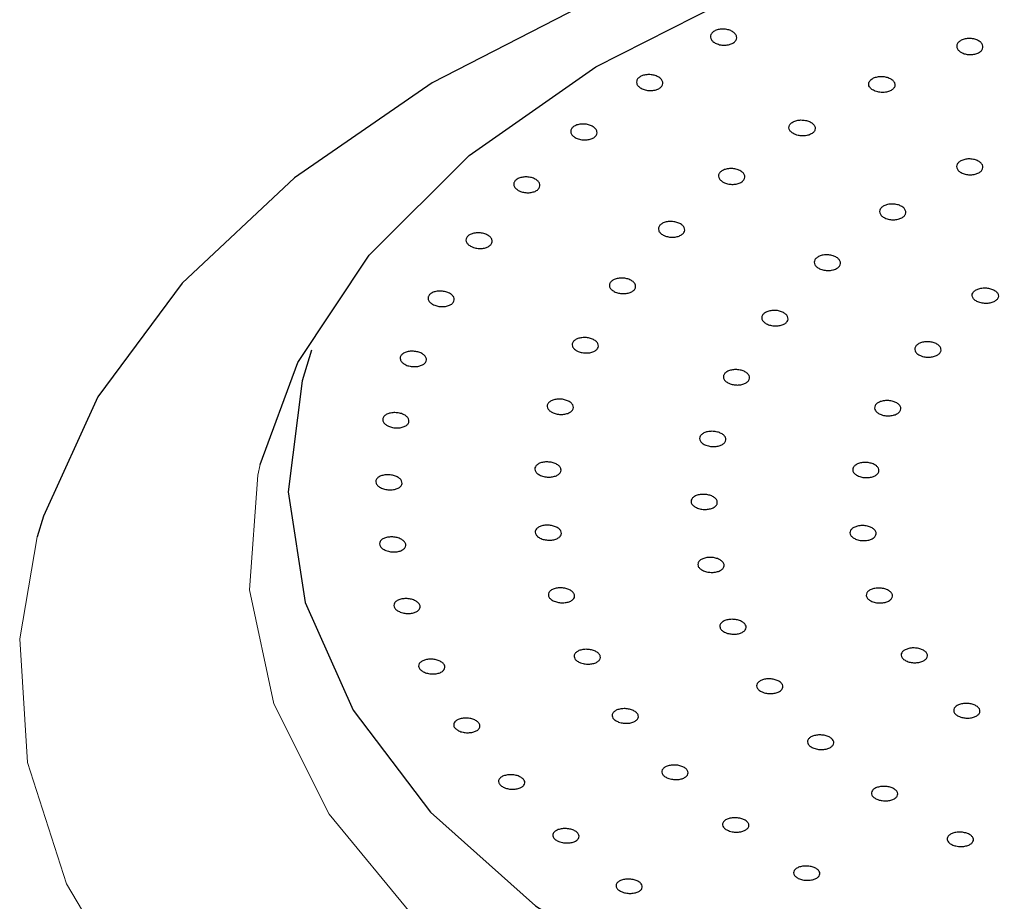
# Model space of a CAD drawing. Extents: x -1050 to 1050, y -742 to 742.
# Drawn here: x -426 to -415, y 323 to 333 of the extents above; entities that cross this region are included whole.
import ezdxf

# ---------------------------------------------------------------- set-up
doc = ezdxf.new("R2010")
doc.units = 0
doc.header["$LTSCALE"] = 25
doc.layers.add('シャワー', color=7, linetype='CONTINUOUS')

msp = doc.modelspace()

# ---------------------------------------------------------------- linework, layer by layer
at = {"layer": 'シャワー', "color": 3, "lineweight": 25, "flags": 128}
msp.add_lwpolyline([(-392.61550072, 327.33477784), (-393.16963206, 328.50424772), (-394.12904519, 329.80126576), (-395.407481, 331.00435518), (-396.97769272, 332.08784684), (-398.80621421, 333.02866178), (-400.85407241, 333.80673269), (-403.07762276, 334.40549853), (-405.42947233, 334.81219179), (-407.85949654, 335.01813091), (-410.31590325, 335.0189483), (-412.74633852, 334.81460078), (-415.09900184, 334.40947136), (-417.32375032, 333.81216682), (-419.37316756, 333.03543166), (-421.20357312, 332.09583657), (-422.77595482, 331.01336829), (-424.05680183, 329.81114226), (-425.01881334, 328.51474705), (-425.6414863, 327.151819), (-425.71187194, 326.9179417)], dxfattribs=at)
at = {"layer": 'シャワー', "color": 2, "linetype": 'Continuous', "lineweight": 25, "flags": 128}
for points in [[(-423.1652281, 327.74370859), (-422.73442994, 328.90576942), (-421.92284006, 330.13108018), (-420.77907815, 331.26586307), (-419.33276399, 332.28071666), (-417.62135911, 333.14935478), (-415.68918607, 333.84926952), (-413.58628811, 334.36236092), (-411.36712895, 334.67530853), (-409.08918339, 334.78003166)], [(-422.57911886, 329.04558103), (-422.68662608, 328.69773466), (-422.84689832, 327.43184377), (-422.65106446, 326.16759145), (-422.1041965, 324.93773866), (-421.22045799, 323.77411303), (-420.02273712, 322.70687583), (-418.54205436, 321.76366437), (-416.81675834, 320.9689001), (-414.8915339, 320.34316677), (-412.81624289, 319.90267959), (-410.64463427, 319.65883861)]]:
    msp.add_lwpolyline(points, dxfattribs=at)
at = {"layer": 'シャワー', "color": 3, "lineweight": 18, "flags": 128}
for points in [[(-395.02705342, 327.73359925), (-394.99989792, 327.61234089), (-394.90919269, 326.30261382), (-395.18595289, 325.00149933), (-395.82301106, 323.74269264), (-396.80386788, 322.5588081), (-398.10311876, 321.48049184), (-399.68711498, 320.535683), (-401.51483041, 319.74885096), (-403.53892918, 319.14037921), (-405.70698853, 318.72602299), (-407.96285588, 318.51649911), (-410.24810611, 318.51724556), (-412.50355227, 318.72825182), (-414.67077925, 319.14405019), (-416.69365752, 319.75386155), (-418.51979482, 320.54190001), (-420.10189581, 321.48774373), (-421.39898508, 322.5669061), (-422.37746797, 323.75145279), (-423.01200318, 325.01066959), (-423.28615568, 326.31196231), (-423.19282505, 327.62163477), (-423.1652281, 327.74370859)], [(-425.71187194, 326.9179417), (-425.91155122, 325.75142797), (-425.8232488, 324.34340559), (-425.37846218, 322.95775118), (-424.58667315, 321.62401179), (-423.46475634, 320.3706172), (-422.03662253, 319.2242771), (-420.33271014, 318.20941201), (-418.38933609, 317.34767124), (-416.24791862, 316.65740491), (-413.95409952, 316.15333048), (-411.55676741, 315.84619356), (-409.10701674, 315.7425427)]]:
    msp.add_lwpolyline(points, dxfattribs=at)
at = {"layer": 'シャワー', "color": 2, "linetype": 'Continuous', "lineweight": 25}
for points, knots in [([(-417.94935509, 332.54038399), (-417.96327533, 332.54682478), (-417.99111537, 332.55970614), (-418.01761073, 332.58792031), (-418.02867515, 332.61886455), (-418.02228828, 332.64981213), (-417.99943532, 332.67707331), (-417.96268452, 332.69759421), (-417.91622042, 332.70910582), (-417.86523346, 332.71034173), (-417.81540536, 332.70116427), (-417.77234806, 332.68253647), (-417.74092731, 332.65656709), (-417.72476553, 332.62617893), (-417.72571086, 332.59481021), (-417.7436222, 332.56605864), (-417.77642331, 332.54316589), (-417.82039639, 332.52862688), (-417.87046107, 332.52420841), (-417.91526588, 332.52910963), (-417.93988064, 332.5372505), (-417.94935509, 332.54038399)], [0, 0, 0, 0, 0.0538453458, 0.1076889264, 0.1615142107, 0.215272544, 0.2689360067, 0.3225037736, 0.3760348693, 0.4295989423, 0.4832484942, 0.5370081115, 0.5908358671, 0.6446762457, 0.6984730961, 0.7521643178, 0.805745791, 0.8592832934, 0.9128286304, 0.9664469434, 1, 1, 1, 1]), ([(-415.16560584, 332.44506615), (-415.17694603, 332.45305208), (-415.19962419, 332.4690224), (-415.21529242, 332.49959835), (-415.21471396, 332.53085783), (-415.19692796, 332.55988436), (-415.164261, 332.58325609), (-415.12035071, 332.59836137), (-415.07018271, 332.60355557), (-415.01935709, 332.59823929), (-414.97355774, 332.58301746), (-414.93796213, 332.55956501), (-414.91661, 332.53049531), (-414.91195076, 332.49914136), (-414.92451773, 332.46902406), (-414.95287337, 332.44358762), (-414.99374109, 332.42565579), (-415.04258171, 332.41723979), (-415.09367874, 332.41935528), (-415.13611107, 332.42983503), (-415.15740762, 332.44083258), (-415.16560584, 332.44506615)], [0, 0, 0, 0, 0.05380423266, 0.10759795595, 0.16139584327, 0.21513123214, 0.26878673585, 0.32237570698, 0.37595060642, 0.42955400705, 0.48322032223, 0.53696779853, 0.59076970543, 0.64456515037, 0.69832096316, 0.75199588387, 0.80560841299, 0.8591822281, 0.9127708796, 0.96642068166, 1, 1, 1, 1]), ([(-418.81828929, 332.0344479), (-418.82991405, 332.04241745), (-418.85315978, 332.05835397), (-418.86995264, 332.08881341), (-418.8705234, 332.11991674), (-418.8538484, 332.14878717), (-418.82211699, 332.17197744), (-418.77887941, 332.18695878), (-418.7289978, 332.19208787), (-418.67802443, 332.18674707), (-418.63166339, 332.17155555), (-418.5951884, 332.14813159), (-418.57275936, 332.11916299), (-418.56694149, 332.08792892), (-418.5783845, 332.05798542), (-418.60572472, 332.03270588), (-418.64583341, 332.01492662), (-418.69425642, 332.00659359), (-418.74536476, 332.00875345), (-418.78819265, 332.01922593), (-418.80991483, 332.03021235), (-418.81828929, 332.0344479)], [0, 0, 0, 0, 0.0538266778, 0.1076358618, 0.1614067634, 0.2150868826, 0.2686574359, 0.3221851626, 0.3757447886, 0.4293858695, 0.4831262405, 0.5369568896, 0.5908051657, 0.6445914496, 0.6982891348, 0.7518960813, 0.8054350728, 0.8589775261, 0.9125877148, 0.9663002736, 1, 1, 1, 1]), ([(-416.14434204, 332.00124942), (-416.15811747, 332.00766865), (-416.18566702, 332.02050651), (-416.21153299, 332.04856081), (-416.22191079, 332.07930878), (-416.21484182, 332.11006396), (-416.19137584, 332.13713056), (-416.15412797, 332.15750261), (-416.10734994, 332.16889375), (-416.05627487, 332.17007031), (-416.00661594, 332.16087563), (-415.96395024, 332.14233456), (-415.93311666, 332.11648576), (-415.91763126, 332.0862676), (-415.91926688, 332.05511026), (-415.93782491, 332.02655625), (-415.97114671, 332.00380746), (-416.01551333, 331.98939751), (-416.06573365, 331.98506756), (-416.11047506, 331.99001634), (-416.13493025, 331.99812653), (-416.14434111, 332.00124749)], [0, 0, 0, 0, 0.0538042163, 0.1076033261, 0.1613917741, 0.2151507725, 0.2688351003, 0.3224387389, 0.3760115758, 0.4296008161, 0.4832482363, 0.5369722477, 0.5907611459, 0.6445683217, 0.6983381215, 0.7520419626, 0.8056737031, 0.8592490972, 0.9128284238, 0.9664546009, 1, 1, 1, 1]), ([(-419.54874701, 331.46182025), (-419.56230045, 331.46855552), (-419.58941035, 331.48202758), (-419.61425976, 331.51056935), (-419.6234911, 331.54132922), (-419.61527301, 331.57159708), (-419.5908002, 331.59773447), (-419.55282755, 331.61686378), (-419.50563505, 331.62687003), (-419.4544764, 331.6266592), (-419.40508455, 331.61615397), (-419.36300656, 331.59660486), (-419.33308506, 331.57010407), (-419.31870359, 331.53973726), (-419.32151143, 331.50892014), (-419.34112451, 331.48114777), (-419.37528392, 331.45956895), (-419.42015185, 331.44650113), (-419.47056045, 331.44359229), (-419.5151981, 331.44971591), (-419.53941399, 331.45845292), (-419.54874701, 331.46182025)], [0, 0, 0, 0, 0.0538224531, 0.10765693989, 0.16144987734, 0.21514327966, 0.2687307194, 0.32226480234, 0.37581062542, 0.42943012813, 0.4831558443, 0.53696147, 0.59081666631, 0.6446184005, 0.69834511219, 0.75197011502, 0.80551157656, 0.85905105819, 0.91264202921, 0.9663314451, 1, 1, 1, 1]), ([(-417.05470893, 331.50575018), (-417.06848884, 331.51217808), (-417.09604604, 331.52503267), (-417.12194236, 331.55301335), (-417.13233753, 331.58362123), (-417.12530308, 331.61417724), (-417.10186296, 331.64097124), (-417.06466084, 331.66110241), (-417.0179054, 331.67228926), (-416.96682611, 331.67326862), (-416.91714841, 331.66394791), (-416.8744479, 331.64536438), (-416.84358464, 331.61954605), (-416.828074, 331.58946654), (-416.82968403, 331.55849416), (-416.84820675, 331.53016801), (-416.88149198, 331.50767294), (-416.92582899, 331.49351423), (-416.97604142, 331.48937354), (-417.02080825, 331.4944323), (-417.04528404, 331.50260247), (-417.054708, 331.50574825)], [0, 0, 0, 0, 0.0538029588, 0.1075956055, 0.1613825871, 0.2151175051, 0.2687673847, 0.3223598234, 0.3759360515, 0.4295416596, 0.483216207, 0.5369619249, 0.5907603799, 0.6445590529, 0.6983097703, 0.7519906725, 0.8056010503, 0.8591705593, 0.9127598837, 0.9664097749, 1, 1, 1, 1]), ([(-415.16452364, 331.07241828), (-415.17610671, 331.08014959), (-415.1992756, 331.09561404), (-415.21591356, 331.12555194), (-415.21637035, 331.15632438), (-415.19957695, 331.18513171), (-415.16773793, 331.20854515), (-415.12438104, 331.22396061), (-415.07441841, 331.229696), (-415.02344343, 331.22504128), (-414.97716401, 331.21058629), (-414.94084086, 331.18786252), (-414.91855092, 331.15950879), (-414.9128704, 331.12864948), (-414.92441915, 331.09885923), (-414.95188062, 331.0734463), (-414.99210068, 331.0552916), (-415.04062532, 331.04643485), (-415.09176263, 331.04789259), (-415.13453532, 331.05773402), (-415.15618571, 331.06833548), (-415.16452364, 331.07241828)], [0, 0, 0, 0, 0.0537574081, 0.1075275652, 0.1612685076, 0.2149699156, 0.2686207384, 0.322232598, 0.3758460619, 0.429490612, 0.4831812972, 0.5369341664, 0.5906940536, 0.6444581831, 0.6981728973, 0.7518366031, 0.8054621976, 0.8590684086, 0.9126991087, 0.9663789425, 1, 1, 1, 1]), ([(-417.87931125, 330.96245151), (-417.89122518, 330.97012145), (-417.91505359, 330.98546166), (-417.9330119, 331.01529878), (-417.93483932, 331.04603734), (-417.91935991, 331.07490136), (-417.88862766, 331.09842752), (-417.84606773, 331.11405986), (-417.79645022, 331.12003856), (-417.74534048, 331.11565443), (-417.69846007, 331.10144653), (-417.66113273, 331.07893529), (-417.63759673, 331.05068938), (-417.63054556, 331.01988943), (-417.64075355, 330.99006712), (-417.66701274, 330.96454629), (-417.70634827, 330.94624367), (-417.75436421, 330.93710576), (-417.80548972, 330.93831061), (-417.84866732, 330.94792203), (-417.87078591, 330.95840932), (-417.87931125, 330.96245151)], [0, 0, 0, 0, 0.05378070761, 0.10756386746, 0.16129487923, 0.214957339, 0.26855593023, 0.32213561291, 0.37573239538, 0.42939646238, 0.48313218211, 0.53692609517, 0.59072299749, 0.64449037089, 0.69817337337, 0.75179727893, 0.80536776784, 0.85895400743, 0.91259291266, 0.96631003654, 1, 1, 1, 1]), ([(-420.2202697, 330.86951332), (-420.23190245, 330.87743179), (-420.25516716, 330.89326819), (-420.27201199, 330.92339637), (-420.27266397, 330.95407564), (-420.25607507, 330.98241578), (-420.22444888, 331.00512665), (-420.18128388, 331.01970702), (-420.13140877, 331.02448477), (-420.0803847, 331.01899153), (-420.03396848, 331.00370783), (-419.99741431, 330.9804174), (-419.97491959, 330.95170993), (-419.96903671, 330.92089655), (-419.98037966, 330.89141743), (-420.00763373, 330.86667061), (-420.04764918, 330.84932357), (-420.09604752, 330.84134745), (-420.14718155, 330.84374547), (-420.19009175, 330.85429063), (-420.21186751, 330.86527499), (-420.2202697, 330.86951332)], [0, 0, 0, 0, 0.0537821465, 0.1075606435, 0.1612830522, 0.2148854044, 0.2684266764, 0.3219678001, 0.3755668129, 0.4292658171, 0.483067889, 0.5369103815, 0.5907333577, 0.6444742789, 0.6981230048, 0.7516716328, 0.8052087818, 0.8587829728, 0.9124509097, 0.9662190949, 1, 1, 1, 1]), ([(-416.023597, 330.54958798), (-416.03710236, 330.55609997), (-416.06411327, 330.56912404), (-416.08879149, 330.59707069), (-416.09786035, 330.62742404), (-416.08949512, 330.65750915), (-416.0648753, 330.68371142), (-416.0267658, 330.70316134), (-415.97945312, 330.71366015), (-415.92825682, 330.7140232), (-415.87891019, 330.70422861), (-415.83698847, 330.6853418), (-415.80722887, 330.65947864), (-415.79302605, 330.62957717), (-415.79597774, 330.59901511), (-415.81574734, 330.57127135), (-415.85003474, 330.54943209), (-415.89504438, 330.53595247), (-415.94551691, 330.53245594), (-415.99013361, 330.53800142), (-416.01429372, 330.54636676), (-416.023597, 330.54958798)], [0, 0, 0, 0, 0.05376526872, 0.10753129883, 0.16127862195, 0.21498340925, 0.26863328399, 0.32225583827, 0.37586683629, 0.42950644075, 0.48319477424, 0.53693862392, 0.59070772391, 0.64447006882, 0.6981903906, 0.75185003268, 0.80548066986, 0.85908824547, 0.91271552985, 0.966389545, 1, 1, 1, 1]), ([(-418.56566153, 330.35993041), (-418.57757544, 330.36757655), (-418.60140242, 330.38286828), (-418.61937917, 330.41253822), (-418.621224, 330.44306491), (-418.60577192, 330.47165988), (-418.57508026, 330.49493632), (-418.53253189, 330.51032765), (-418.48292751, 330.51612898), (-418.43179492, 330.51166788), (-418.3848958, 330.49740357), (-418.34753527, 330.47495507), (-418.32399613, 330.44682474), (-418.31692042, 330.41624589), (-418.32709869, 330.38666577), (-418.353334, 330.36141884), (-418.39262873, 330.34333239), (-418.44064429, 330.33440886), (-418.49177656, 330.33574464), (-418.53498773, 330.34538987), (-418.5571254, 330.35588396), (-418.56566153, 330.35993041)], [0, 0, 0, 0, 0.0537621131, 0.1075203665, 0.1612423811, 0.2148784365, 0.2684642103, 0.3220364726, 0.3756536416, 0.4293419431, 0.4831024051, 0.5369019027, 0.5907061134, 0.6444382758, 0.698099081, 0.7516972273, 0.8052718192, 0.8588685712, 0.9125326818, 0.9662732184, 1, 1, 1, 1]), ([(-420.74471141, 330.22371901), (-420.75826339, 330.23042682), (-420.78536829, 330.24384291), (-420.81024561, 330.27206859), (-420.81951856, 330.3024169), (-420.81135712, 330.33217716), (-420.7869722, 330.35780676), (-420.74905557, 330.37646246), (-420.70189029, 330.38614417), (-420.65070766, 330.38564953), (-420.6012539, 330.37508965), (-420.55913664, 330.35558023), (-420.52916758, 330.32932923), (-420.51475554, 330.29933059), (-420.51750697, 330.26899632), (-420.53705038, 330.24175619), (-420.57113078, 330.22065364), (-420.61596405, 330.20799213), (-420.6663819, 330.20534056), (-420.71108481, 330.21159462), (-420.73535037, 330.2203438), (-420.74471141, 330.22371901)], [0, 0, 0, 0, 0.053793509, 0.1075907714, 0.1613217088, 0.2149540953, 0.268514073, 0.3220409585, 0.3756253174, 0.4293040769, 0.4830815363, 0.536920873, 0.5907602972, 0.6445238614, 0.6981906197, 0.7517567384, 0.8052845949, 0.8588478103, 0.9124929232, 0.9662419682, 1, 1, 1, 1]), ([(-416.76978569, 329.97113285), (-416.78328889, 329.97764545), (-416.81029411, 329.99067007), (-416.83497504, 330.01849485), (-416.8440448, 330.04866499), (-416.83568562, 330.07849336), (-416.81109023, 330.10445648), (-416.77298688, 330.12363021), (-416.72568472, 330.13390845), (-416.67447918, 330.13413386), (-416.62512286, 330.12423519), (-416.58318025, 330.10535417), (-416.55341883, 330.07956286), (-416.5392118, 330.04983678), (-416.54216313, 330.01949774), (-416.56190894, 329.99200377), (-416.59619084, 329.9704374), (-416.64118067, 329.95717454), (-416.69166096, 329.95386088), (-416.7362953, 329.95951555), (-416.76047247, 329.96790223), (-416.76978569, 329.97113285)], [0, 0, 0, 0, 0.0537590182, 0.10751328814, 0.16124373412, 0.21493043943, 0.26856912116, 0.32217618601, 0.3757940287, 0.42945346982, 0.48316687908, 0.536919964, 0.5906892893, 0.64443696502, 0.69813657827, 0.75178613325, 0.80539949824, 0.85901511105, 0.91265862082, 0.96635548645, 1, 1, 1, 1]), ([(-419.12528022, 329.7157751), (-419.1371921, 329.72339129), (-419.16101542, 329.73862338), (-419.17899968, 329.76809667), (-419.18086045, 329.7983838), (-419.16543822, 329.82671353), (-419.13476936, 329.84973491), (-419.09224703, 329.86492315), (-419.04263406, 329.8705526), (-418.99148642, 329.86600764), (-418.94455861, 329.85174719), (-418.90720095, 329.82935091), (-418.8836356, 329.80140628), (-418.87655326, 329.77105122), (-418.88670719, 329.74173714), (-418.91290934, 329.7167356), (-418.95218557, 329.69889934), (-419.00019389, 329.69013839), (-419.05134247, 329.69157618), (-419.09457882, 329.70127397), (-419.11673507, 329.71173899), (-419.12528022, 329.7157751)], [0, 0, 0, 0, 0.0537405813, 0.1074792363, 0.1611740966, 0.2147867859, 0.2683616216, 0.3219473949, 0.3755870572, 0.4293026735, 0.48308063, 0.5368924468, 0.5906652895, 0.6443778659, 0.6980121388, 0.7515994576, 0.805173978, 0.85879031, 0.9124823761, 0.9662464892, 1, 1, 1, 1]), ([(-421.19854118, 329.57001999), (-421.21018518, 329.57785151), (-421.23347677, 329.59351697), (-421.25039568, 329.62322863), (-421.25115149, 329.65339528), (-421.23469759, 329.68125434), (-421.20317762, 329.70348551), (-421.16008298, 329.71771111), (-421.11021135, 329.72226416), (-421.05914144, 329.71666657), (-421.01264551, 329.70145639), (-420.9760246, 329.67836892), (-420.95344499, 329.6500457), (-420.94746657, 329.61968865), (-420.95869361, 329.59074467), (-420.98581218, 329.56645436), (-421.02575663, 329.54952343), (-421.07412109, 329.54181579), (-421.12529425, 329.54433352), (-421.1682855, 329.55488241), (-421.19011375, 329.56580356), (-421.19854118, 329.57001999)], [0, 0, 0, 0, 0.05371951554, 0.10745564063, 0.16109846906, 0.21467069429, 0.26819643011, 0.32176527467, 0.37542011289, 0.42917910794, 0.4830127892, 0.53685791078, 0.5906344112, 0.64432585533, 0.69790946028, 0.75144299255, 0.80498865534, 0.85861519815, 0.91234336559, 0.96615761376, 1, 1, 1, 1]), ([(-414.96323084, 329.59330944), (-414.9769987, 329.59949189), (-415.00453135, 329.6118554), (-415.03042236, 329.63901156), (-415.04083392, 329.66886678), (-415.03384556, 329.69882426), (-415.01045263, 329.72524131), (-414.97327602, 329.74527127), (-414.92649852, 329.75660834), (-414.87538341, 329.7579892), (-414.82567602, 329.74926946), (-414.78296919, 329.73141332), (-414.75212014, 329.70639713), (-414.73659513, 329.67709657), (-414.73816618, 329.64678673), (-414.75663789, 329.61892547), (-414.78989643, 329.59661986), (-414.8342321, 329.58237583), (-414.88448442, 329.5778915), (-414.92929068, 329.58251236), (-414.95379492, 329.5903065), (-414.96322991, 329.59330751)], [0, 0, 0, 0, 0.0537421402, 0.1074722083, 0.1612057037, 0.2149008483, 0.2685563598, 0.3222007304, 0.3758409147, 0.4295011123, 0.4831941225, 0.536914832, 0.5906628537, 0.64439095, 0.6981014614, 0.7517699418, 0.8054123109, 0.8590502735, 0.9127029491, 0.9663876021, 1, 1, 1, 1]), ([(-417.38853685, 329.34830534), (-417.40011575, 329.35598877), (-417.4232718, 329.37135449), (-417.43993323, 329.40079856), (-417.44041736, 329.43095725), (-417.42367487, 329.45898103), (-417.39190328, 329.4816227), (-417.34859624, 329.49633845), (-417.29863295, 329.50149822), (-417.24761631, 329.496482), (-417.20129146, 329.48188501), (-417.16490861, 329.4593012), (-417.14261387, 329.43128879), (-417.1369001, 329.40105503), (-417.14840233, 329.37197486), (-417.17579606, 329.34735259), (-417.21596948, 329.32995533), (-417.26446829, 329.32167226), (-417.31563622, 329.32359525), (-417.3584764, 329.33361616), (-417.38017387, 329.34421873), (-417.38853685, 329.34830534)], [0, 0, 0, 0, 0.0537259595, 0.1074438043, 0.1611404763, 0.2147721618, 0.2683849184, 0.3220027728, 0.3756589927, 0.4293675868, 0.4831181272, 0.5368844346, 0.5906455301, 0.6443410195, 0.6980005539, 0.7516144218, 0.8052214747, 0.858862423, 0.9125532429, 0.9662949024, 1, 1, 1, 1]), ([(-419.55059941, 329.03869491), (-419.56250749, 329.04626755), (-419.58632473, 329.06141352), (-419.60430933, 329.0906767), (-419.60617987, 329.12070686), (-419.59078518, 329.14878347), (-419.56013572, 329.17154963), (-419.5176225, 329.18653089), (-419.46800364, 329.19204561), (-419.41683846, 329.18741051), (-419.369901, 329.1731709), (-419.33251934, 329.15090825), (-419.30896594, 329.12313634), (-419.30187147, 329.09301829), (-419.31200482, 329.06396602), (-419.33818656, 329.0392466), (-419.3774435, 329.02160006), (-419.42545556, 329.01301543), (-419.47661975, 329.01453394), (-419.51987967, 329.0242285), (-419.54204795, 329.03466789), (-419.55059941, 329.03869491)], [0, 0, 0, 0, 0.0537100076, 0.1074248541, 0.1610862374, 0.2146956976, 0.2682641097, 0.3218635698, 0.3755289684, 0.4292701198, 0.4830629795, 0.5368584926, 0.5906250867, 0.6443059848, 0.697921189, 0.7514964167, 0.8050845129, 0.858723408, 0.9124414307, 0.966224096, 1, 1, 1, 1]), ([(-415.61823745, 328.98003315), (-415.63200651, 328.98620315), (-415.65954367, 328.99854271), (-415.68543682, 329.02557981), (-415.6958651, 329.05523771), (-415.68889334, 329.08493734), (-415.66552952, 329.11110833), (-415.62836554, 329.13088125), (-415.58160111, 329.14201083), (-415.53047892, 329.14327034), (-415.48075489, 329.13446689), (-415.43803921, 329.11661012), (-415.40717184, 329.0917123), (-415.3916341, 329.06259122), (-415.39319036, 329.03251264), (-415.41163917, 329.00489633), (-415.44486998, 328.98285727), (-415.48920029, 328.96882378), (-415.53944857, 328.96451478), (-415.58427739, 328.96920147), (-415.60879423, 328.97702121), (-415.61823745, 328.98003315)], [0, 0, 0, 0, 0.0537325112, 0.1074612609, 0.1611696871, 0.2148520735, 0.2684991412, 0.32213348, 0.3757819862, 0.4294596354, 0.483172388, 0.5369101115, 0.5906515694, 0.6443579765, 0.698054216, 0.7517111524, 0.8053506044, 0.8589886295, 0.9126571844, 0.9663579296, 1, 1, 1, 1]), ([(-421.5163606, 328.8852537), (-421.52801116, 328.89303227), (-421.55131515, 328.90859132), (-421.56828247, 328.93806182), (-421.56910186, 328.96798353), (-421.5527038, 328.99557518), (-421.52125908, 329.01761522), (-421.47818785, 329.03167185), (-421.42831658, 329.03614759), (-421.37722495, 329.0305222), (-421.33069289, 329.0153953), (-421.29403061, 328.99246542), (-421.27141634, 328.96434376), (-421.2653773, 328.93423415), (-421.27653631, 328.90556534), (-421.30359746, 328.88149534), (-421.34348583, 328.86472706), (-421.39185231, 328.8571523), (-421.44304449, 328.85967483), (-421.48605898, 328.87023009), (-421.50792116, 328.88106941), (-421.5163606, 328.8852537)], [0, 0, 0, 0, 0.0536911558, 0.107395475, 0.1610236822, 0.2145623373, 0.2681039148, 0.3216905427, 0.3753763465, 0.4291624637, 0.4830029531, 0.5368338881, 0.5905957379, 0.6442498139, 0.6978099629, 0.7513384949, 0.8049105098, 0.8585601938, 0.9123165118, 0.9661516327, 1, 1, 1, 1]), ([(-417.82732482, 328.67418604), (-417.83891592, 328.68182266), (-417.86209516, 328.69709396), (-417.87882427, 328.72632084), (-417.8793808, 328.75621334), (-417.86272327, 328.78400414), (-417.83101492, 328.80640793), (-417.78775396, 328.82096054), (-417.7377989, 328.82602581), (-417.68675589, 328.82100949), (-417.64039505, 328.80643526), (-417.60396454, 328.78399904), (-417.58159844, 328.75619079), (-417.57582012, 328.72618765), (-417.58723999, 328.69737137), (-417.61456698, 328.6730014), (-417.65467284, 328.65576206), (-417.70316319, 328.64762146), (-417.75434099, 328.64956223), (-417.7972242, 328.65956753), (-417.81894918, 328.67011837), (-417.82732482, 328.67418604)], [0, 0, 0, 0, 0.0537096889, 0.1074056822, 0.1610748673, 0.2146994632, 0.2683064394, 0.3219360219, 0.3756119927, 0.4293408597, 0.4831064293, 0.5368709577, 0.5906024094, 0.6442917151, 0.6979227828, 0.7515244486, 0.8051503869, 0.8588075201, 0.9125197125, 0.9662737007, 1, 1, 1, 1]), ([(-419.8358691, 328.33784572), (-419.84777215, 328.34537474), (-419.8715801, 328.36043397), (-419.88955579, 328.38945239), (-419.89143639, 328.41923155), (-419.87604922, 328.44702621), (-419.84542127, 328.4695521), (-419.80290872, 328.48435595), (-419.75327826, 328.48974274), (-419.70209352, 328.48509055), (-419.65514829, 328.47089649), (-419.61777709, 328.44874716), (-419.59421571, 328.42119478), (-419.58712544, 328.39132848), (-419.59724449, 328.36255707), (-419.62341501, 328.33808077), (-419.66265989, 328.32064733), (-419.71068068, 328.31217409), (-419.76186075, 328.31378028), (-419.8051392, 328.3234609), (-419.82731466, 328.33384134), (-419.8358691, 328.33784572)], [0, 0, 0, 0, 0.0536881458, 0.1073847366, 0.1610198354, 0.2146027139, 0.2681790229, 0.3217977947, 0.3754885186, 0.4292506575, 0.4830558557, 0.5368472888, 0.5905764071, 0.6442468476, 0.6978350368, 0.7514027236, 0.8050089713, 0.8586765452, 0.9124195383, 0.9662147795, 1, 1, 1, 1]), ([(-416.07740789, 328.31084698), (-416.09117567, 328.31699283), (-416.11871052, 328.32928421), (-416.14460941, 328.3561484), (-416.15504595, 328.38557334), (-416.14809165, 328.41501568), (-416.1247438, 328.44091466), (-416.08760522, 328.46046988), (-416.04083869, 328.4714119), (-415.98971061, 328.47256944), (-415.93997114, 328.46374416), (-415.89724766, 328.44593931), (-415.86636358, 328.421192), (-415.85082669, 328.3922645), (-415.8523656, 328.36245294), (-415.87079123, 328.33509941), (-415.90401278, 328.3133159), (-415.94832332, 328.29946918), (-415.99858261, 328.29527764), (-416.0434274, 328.30002758), (-416.06795751, 328.30783797), (-416.07740789, 328.31084698)], [0, 0, 0, 0, 0.05371783087, 0.1074328384, 0.16113009507, 0.21479059278, 0.26842215488, 0.32206634446, 0.37572694764, 0.42942236288, 0.48314944349, 0.53689179324, 0.59061920812, 0.64432844072, 0.69800339595, 0.75164585587, 0.80527662018, 0.85893166625, 0.91261662447, 0.96633502389, 1, 1, 1, 1]), ([(-421.71551648, 328.18588006), (-421.72717476, 328.19359913), (-421.75049221, 328.20903784), (-421.76751217, 328.23825262), (-421.76839186, 328.26791769), (-421.75207317, 328.29526279), (-421.72067678, 328.31710034), (-421.67763934, 328.33100293), (-421.62776718, 328.33543952), (-421.57665172, 328.32982736), (-421.53008802, 328.31479956), (-421.4933903, 328.29204613), (-421.47073068, 328.26415322), (-421.46463259, 328.23430416), (-421.47572587, 328.20588548), (-421.50270866, 328.18202464), (-421.54257614, 328.16544228), (-421.59092306, 328.15792021), (-421.64213353, 328.16048638), (-421.68518732, 328.17093877), (-421.70706906, 328.18171854), (-421.71551648, 328.18588006)], [0, 0, 0, 0, 0.0536635591, 0.1073311486, 0.1609344471, 0.2144736889, 0.2680157632, 0.3216278022, 0.3753449714, 0.4291531772, 0.4829975976, 0.5368117952, 0.5905424439, 0.6441712488, 0.6977165443, 0.7512560052, 0.8048363401, 0.858522088, 0.9123041986, 0.966145162, 1, 1, 1, 1]), ([(-418.07785153, 327.96219434), (-418.09136068, 327.96861262), (-418.1183804, 327.98144984), (-418.14312177, 328.00872597), (-418.15228255, 328.03818066), (-418.14404168, 328.06724618), (-418.1195665, 328.09242801), (-418.08156079, 328.11098767), (-418.03428641, 328.12080385), (-417.9830506, 328.12076433), (-417.93362821, 328.11086063), (-417.89161674, 328.09220046), (-417.86178279, 328.06689557), (-417.84749719, 328.0378113), (-417.85033465, 328.00825086), (-417.86995745, 327.98152619), (-417.90413232, 327.96065869), (-417.94907035, 327.94790661), (-417.99956487, 327.944913), (-418.04427132, 327.95066548), (-418.06850833, 327.95898661), (-418.07785153, 327.96219434)], [0, 0, 0, 0, 0.0537057941, 0.1074171895, 0.1610864285, 0.2147103515, 0.2683183938, 0.3219465264, 0.3756177175, 0.4293415838, 0.4831036818, 0.5368702721, 0.5906084915, 0.6443024766, 0.6979381492, 0.7515451192, 0.8051594515, 0.8588188865, 0.9125263357, 0.9662795497, 1, 1, 1, 1]), ([(-419.95630588, 327.6133755), (-419.97007954, 327.61967262), (-419.99762649, 327.63226669), (-420.02357233, 327.65925565), (-420.03406019, 327.68854959), (-420.02717913, 327.71755705), (-420.00392835, 327.74282658), (-419.96687821, 327.76160541), (-419.92016314, 327.77173994), (-419.86902176, 327.77209298), (-419.81922154, 327.76260389), (-419.77641063, 327.74432675), (-419.7454735, 327.71931863), (-419.72987977, 327.69046068), (-419.73135325, 327.66098237), (-419.74969728, 327.63422725), (-419.7828048, 327.61314428), (-419.82706194, 327.60013942), (-419.87731056, 327.59673582), (-419.92222369, 327.6021241), (-419.94681837, 327.61024343), (-419.95630588, 327.6133755)], [0, 0, 0, 0, 0.05370274294, 0.10740405292, 0.16105762821, 0.21465097665, 0.26822187284, 0.32183123254, 0.37550839753, 0.42926185701, 0.48306019215, 0.53685261412, 0.59060390138, 0.64427406575, 0.69787568346, 0.75144489055, 0.80504703499, 0.85869800735, 0.91243077703, 0.9662197628, 1, 1, 1, 1]), ([(-416.347633, 327.61507147), (-416.35952827, 327.62238283), (-416.38331983, 327.63700618), (-416.40126085, 327.66558001), (-416.40310976, 327.69509682), (-416.38768604, 327.72292126), (-416.35698842, 327.74571373), (-416.31441893, 327.76099475), (-416.26474845, 327.76698719), (-416.21358372, 327.76304193), (-416.1666846, 327.74959624), (-416.12938717, 327.72812539), (-416.10587431, 327.70110757), (-416.09881447, 327.67156065), (-416.10896929, 327.64285408), (-416.13518999, 327.61816822), (-416.17451531, 327.60034429), (-416.22257308, 327.59128306), (-416.27375913, 327.59220351), (-416.3169769, 327.60122802), (-416.33910658, 327.61122117), (-416.347633, 327.61507147)], [0, 0, 0, 0, 0.0536863192, 0.1073772351, 0.161030528, 0.2146718778, 0.2683068083, 0.3219738915, 0.3756684092, 0.429394518, 0.4831314754, 0.5368689538, 0.5905663446, 0.6442363398, 0.6978853999, 0.751522083, 0.8051719133, 0.8588612689, 0.912579129, 0.9663173227, 1, 1, 1, 1]), ([(-421.79409309, 327.47863541), (-421.80575994, 327.48628798), (-421.82909519, 327.50159415), (-421.84616508, 327.53055056), (-421.84711014, 327.55993461), (-421.83086314, 327.58705191), (-421.79952295, 327.6086827), (-421.75651389, 327.62249222), (-421.70663818, 327.62686996), (-421.655495, 327.62132657), (-421.60891213, 327.60638848), (-421.57217843, 327.58383494), (-421.54947409, 327.55618929), (-421.54331414, 327.52661925), (-421.55433395, 327.49844687), (-421.58126008, 327.47480085), (-421.62108246, 327.4583392), (-421.66942914, 327.45088813), (-421.7206575, 327.45343085), (-421.76373436, 327.46382741), (-421.78563847, 327.47451152), (-421.79409309, 327.47863541)], [0, 0, 0, 0, 0.0536358133, 0.1072787196, 0.160852129, 0.2143842211, 0.2679390001, 0.3215807379, 0.3753269465, 0.4291510163, 0.4830015185, 0.5367946129, 0.5904935844, 0.6440923405, 0.6976244879, 0.7511698355, 0.8047816252, 0.8584948682, 0.9123010182, 0.966149656, 1, 1, 1, 1]), ([(-418.17532282, 327.24479552), (-418.18884366, 327.25115894), (-418.21588383, 327.26388505), (-418.24070174, 327.2908815), (-418.24994437, 327.32008593), (-418.24179896, 327.34889355), (-418.21741398, 327.37386979), (-418.17945908, 327.39225488), (-418.13221865, 327.40202578), (-418.08097275, 327.40197896), (-418.03151619, 327.39218769), (-417.98946183, 327.37369406), (-417.95956533, 327.34860952), (-417.9451936, 327.31981973), (-417.94794076, 327.29050076), (-417.9674701, 327.26401548), (-418.00157281, 327.24330051), (-418.04648251, 327.23067199), (-418.09697047, 327.22766557), (-418.14170263, 327.23336686), (-418.16596863, 327.24161571), (-418.17532282, 327.24479552)], [0, 0, 0, 0, 0.05368823989, 0.10737049419, 0.16102527064, 0.21463964103, 0.2682514115, 0.3218875842, 0.37558386223, 0.42932739238, 0.48309388658, 0.5368553479, 0.5905748014, 0.64423269982, 0.69786283143, 0.75147430922, 0.80510276163, 0.8587764458, 0.91250601544, 0.9662723687, 1, 1, 1, 1]), ([(-419.97277911, 326.90296633), (-419.98466669, 326.91037571), (-420.00844225, 326.92519472), (-420.02638901, 326.95372599), (-420.02825652, 326.98295105), (-420.01287332, 327.01021815), (-419.98224156, 327.03231218), (-419.9397163, 327.04681862), (-419.89004531, 327.05202749), (-419.83883756, 327.04737664), (-419.79189129, 327.03334444), (-419.75455051, 327.011534), (-419.73103254, 326.98443528), (-419.7239556, 326.9551219), (-419.73407071, 326.92687039), (-419.76023787, 326.90286754), (-419.79949877, 326.88577771), (-419.84755389, 326.87754907), (-419.89876481, 326.87918973), (-419.94205323, 326.88878354), (-419.96422762, 326.89901904), (-419.97277911, 326.90296633)], [0, 0, 0, 0, 0.0536406122, 0.1072830447, 0.1608832092, 0.2144443738, 0.2680457516, 0.3217195443, 0.3754613346, 0.4292559251, 0.4830561553, 0.5368156074, 0.5905002766, 0.644103088, 0.6976886646, 0.7512730387, 0.8049191098, 0.8586366636, 0.9124192644, 0.9662247276, 1, 1, 1, 1]), ([(-416.35883029, 326.88712372), (-416.37258952, 326.89318594), (-416.40010511, 326.90530913), (-416.42599496, 326.93172507), (-416.43642734, 326.96064615), (-416.42948609, 326.98955243), (-416.40615918, 327.01496549), (-416.36902008, 327.03411923), (-416.32224954, 327.04482839), (-416.27109489, 327.04586345), (-416.2213455, 327.0370978), (-416.17861811, 327.01955416), (-416.14774825, 326.99518185), (-416.13221731, 326.96674785), (-416.13374833, 326.93747775), (-416.15215363, 326.9106344), (-416.18536121, 326.88926851), (-416.22968113, 326.875712), (-416.27996184, 326.87170871), (-416.32482947, 326.87643865), (-416.34937351, 326.88415184), (-416.35883029, 326.88712372)], [0, 0, 0, 0, 0.05368588526, 0.10736059513, 0.16102389248, 0.21466387021, 0.26830143123, 0.32196618496, 0.375665856, 0.42939229141, 0.48313364838, 0.53686265201, 0.59056318406, 0.64423730963, 0.6978737037, 0.75151976217, 0.80517427711, 0.85886138027, 0.91257869271, 0.96631670512, 1, 1, 1, 1]), ([(-421.73092521, 326.76084472), (-421.74449602, 326.76731437), (-421.7716369, 326.78025333), (-421.7967052, 326.80733562), (-421.80623588, 326.83640715), (-421.7984023, 326.86487583), (-421.77432819, 326.88936214), (-421.73662785, 326.90719285), (-421.68952343, 326.91635729), (-421.63826727, 326.91575654), (-421.5886778, 326.90545456), (-421.54641177, 326.8866064), (-421.51625562, 326.86136308), (-421.50161317, 326.83260644), (-421.50405322, 326.80359774), (-421.52326083, 326.77752652), (-421.55709156, 326.75739708), (-421.60181616, 326.74531332), (-421.65227003, 326.74293613), (-421.69712264, 326.74905666), (-421.72150996, 326.75756131), (-421.73092521, 326.76084472)], [0, 0, 0, 0, 0.0536602804, 0.1073176115, 0.1609070227, 0.2144392226, 0.26798752, 0.3216058612, 0.3753346733, 0.4291474258, 0.4829947496, 0.5368083163, 0.5905268498, 0.6441546339, 0.6976855907, 0.7512280418, 0.8048181734, 0.8585114102, 0.9123005572, 0.9661417487, 1, 1, 1, 1]), ([(-418.11780061, 326.53564766), (-418.12945233, 326.54306626), (-418.15275472, 326.55790277), (-418.16975302, 326.58634661), (-418.17062496, 326.61543555), (-418.15428561, 326.64251521), (-418.12283067, 326.66438534), (-418.07972507, 326.67865088), (-418.02980181, 326.68364108), (-417.9786924, 326.6788222), (-417.93219906, 326.66466802), (-417.89557007, 326.6428548), (-417.87295781, 326.61581045), (-417.86687134, 326.58661756), (-417.87797513, 326.55855446), (-417.90501225, 326.53475608), (-417.94493961, 326.51790621), (-417.99335367, 326.50988368), (-418.04457078, 326.51173951), (-418.08756233, 326.52142943), (-418.10938826, 326.53169212), (-418.11780061, 326.53564766)], [0, 0, 0, 0, 0.0536493771, 0.1072938667, 0.1609045589, 0.2145133714, 0.268146752, 0.3218382512, 0.3755769823, 0.4293428556, 0.483108584, 0.5368304753, 0.5905035054, 0.6441313806, 0.697731893, 0.7513564239, 0.8050310427, 0.8587566748, 0.9125181225, 0.9662819422, 1, 1, 1, 1]), ([(-419.82256795, 326.18834218), (-419.83444565, 326.19568447), (-419.85820048, 326.21036871), (-419.87612239, 326.2386312), (-419.87796927, 326.26758001), (-419.86257986, 326.29460679), (-419.83192836, 326.31651121), (-419.78937694, 326.33088414), (-419.73968587, 326.33604592), (-419.68847033, 326.33142368), (-419.64153739, 326.3175239), (-419.60422349, 326.29590622), (-419.58073724, 326.26905748), (-419.57368144, 326.24000682), (-419.58381171, 326.21202185), (-419.60998938, 326.18823051), (-419.64927982, 326.17130098), (-419.69735069, 326.16311169), (-419.74857527, 326.1647802), (-419.79186671, 326.17425988), (-419.81402395, 326.18442314), (-419.82256795, 326.18834218)], [0, 0, 0, 0, 0.0536193989, 0.1072363449, 0.1608135979, 0.2143924906, 0.2680109821, 0.3217079159, 0.3754731346, 0.4292762304, 0.4830647424, 0.5368000342, 0.5904596177, 0.6440474191, 0.6976244711, 0.7512256759, 0.8048933359, 0.8586406879, 0.9124374547, 0.9662351923, 1, 1, 1, 1]), ([(-416.17253411, 326.17586409), (-416.1862873, 326.18186532), (-416.21379338, 326.19386765), (-416.23965524, 326.22004671), (-416.25008087, 326.2486929), (-416.24313165, 326.27733803), (-416.21979482, 326.30254222), (-416.18264592, 326.32154169), (-416.13585347, 326.33215729), (-416.08469357, 326.33319716), (-416.03494092, 326.32454424), (-415.99223303, 326.30715257), (-415.9613818, 326.283019), (-415.94586573, 326.25484346), (-415.94740478, 326.22584969), (-415.96582145, 326.19922904), (-415.99903481, 326.17803809), (-416.04337634, 326.16460846), (-416.0936662, 326.16058011), (-416.13853812, 326.16528594), (-416.16307957, 326.17292223), (-416.17253411, 326.17586409)], [0, 0, 0, 0, 0.0536677075, 0.1073342809, 0.160970603, 0.2146201578, 0.2682665596, 0.3219480902, 0.3756607131, 0.4293966414, 0.4831349017, 0.5368548363, 0.5905391814, 0.6441950412, 0.6978270318, 0.751473466, 0.805144997, 0.85884658, 0.9125790892, 0.9663212803, 1, 1, 1, 1]), ([(-421.56723037, 326.05839214), (-421.58080714, 326.06479042), (-421.60796, 326.07758664), (-421.63307444, 326.10439893), (-421.64266648, 326.13319531), (-421.63490844, 326.16142513), (-421.61089204, 326.1857215), (-421.57323788, 326.20345095), (-421.52613385, 326.21256388), (-421.47487035, 326.21202285), (-421.4252583, 326.201858), (-421.38297238, 326.18319127), (-421.35277573, 326.15822752), (-421.33807495, 326.12972915), (-421.34044185, 326.10097666), (-421.3595879, 326.07513392), (-421.39336506, 326.05511325), (-421.43807605, 326.04311178), (-421.48853563, 326.04069007), (-421.53340628, 326.04673405), (-421.55781022, 326.05514532), (-421.56723037, 326.05839214)], [0, 0, 0, 0, 0.0536281814, 0.1072536469, 0.1608204934, 0.2143588531, 0.2679175916, 0.3215694758, 0.3753240647, 0.4291525225, 0.4829957091, 0.5367900755, 0.5904754352, 0.6440723346, 0.6976036394, 0.7511465524, 0.8047658723, 0.8584901464, 0.9123015808, 0.9661476113, 1, 1, 1, 1]), ([(-417.8663789, 325.83034211), (-417.87805679, 325.83767162), (-417.90141172, 325.85233011), (-417.91852137, 325.88048745), (-417.91951889, 325.90930744), (-417.90329781, 325.93619494), (-417.87194381, 325.95795293), (-417.82888481, 325.97216589), (-417.77898042, 325.97723819), (-417.72785658, 325.9725362), (-417.68130806, 325.95862258), (-417.64461963, 325.93705479), (-417.6218969, 325.91031337), (-417.61569214, 325.88139177), (-417.62666767, 325.85354263), (-417.65360248, 325.82989224), (-417.69346134, 325.8130977), (-417.74185219, 325.80507091), (-417.79307702, 325.8067888), (-417.83609353, 325.81631998), (-417.85795579, 325.82644221), (-417.8663789, 325.83034211)], [0, 0, 0, 0, 0.0536322669, 0.1072606079, 0.1608636893, 0.2144851711, 0.2681425092, 0.3218514787, 0.375606992, 0.4293755581, 0.4831253443, 0.5368327466, 0.5904776447, 0.6440875913, 0.6977059524, 0.751346662, 0.8050423477, 0.8587820475, 0.9125497885, 0.9663070781, 1, 1, 1, 1]), ([(-415.79443949, 325.50267382), (-415.8063104, 325.50978243), (-415.83005354, 325.52400044), (-415.84791605, 325.55179322), (-415.84970346, 325.58053192), (-415.83422182, 325.60762333), (-415.80347706, 325.62986352), (-415.7608345, 325.6447628), (-415.71112099, 325.65066115), (-415.65994417, 325.6468195), (-415.6130856, 325.63376254), (-415.57585887, 325.61288229), (-415.55243338, 325.58659656), (-415.54544078, 325.55786073), (-415.55564948, 325.5298858), (-415.58192831, 325.5058482), (-415.62130717, 325.48843087), (-415.66942895, 325.47958291), (-415.72063543, 325.48044548), (-415.76383795, 325.48920544), (-415.78593111, 325.4989291), (-415.79443949, 325.50267382)], [0, 0, 0, 0, 0.0536418047, 0.1072896326, 0.1609259731, 0.214572857, 0.2682545482, 0.3219671113, 0.3757046427, 0.4294432647, 0.4831577468, 0.5368454926, 0.5904986847, 0.644136151, 0.6977825554, 0.7514486308, 0.8051537201, 0.8588852875, 0.9126257295, 0.9663509403, 1, 1, 1, 1]), ([(-419.50765333, 325.47936674), (-419.52140382, 325.48549171), (-419.54890356, 325.4977411), (-419.57479468, 325.52397435), (-419.58525818, 325.55245125), (-419.5783742, 325.58067566), (-419.55512294, 325.60529893), (-419.51804337, 325.62361319), (-419.47127403, 325.63351884), (-419.42008728, 325.63386531), (-419.37027773, 325.62463983), (-419.32752278, 325.60683237), (-419.29663213, 325.5825332), (-419.28107894, 325.55445452), (-419.28256189, 325.52580199), (-419.30089273, 325.49971932), (-419.3340385, 325.47920086), (-419.3783324, 325.46647848), (-419.42863661, 325.46317013), (-419.47357857, 325.46840193), (-419.49816996, 325.47631511), (-419.50765333, 325.47936674)], [0, 0, 0, 0, 0.0536305377, 0.1072562408, 0.1608382844, 0.214413136, 0.2680236143, 0.3217100281, 0.3754650293, 0.429265417, 0.483060156, 0.5368098314, 0.5904746458, 0.6440795083, 0.6976435713, 0.7512467005, 0.8048991212, 0.8586344224, 0.9124258202, 0.9662280545, 1, 1, 1, 1]), ([(-421.30461603, 325.37772686), (-421.31631386, 325.38514539), (-421.33970947, 325.3999824), (-421.35693964, 325.42811626), (-421.35808477, 325.45672737), (-421.34203526, 325.48317742), (-421.31084233, 325.50435718), (-421.26789746, 325.51794509), (-421.2180072, 325.52236054), (-421.16682572, 325.51703011), (-421.12016645, 325.50263392), (-421.0833631, 325.48073904), (-421.06052198, 325.45390893), (-421.05417679, 325.42515126), (-421.06498279, 325.39766972), (-421.0917479, 325.37456767), (-421.13147482, 325.35839488), (-421.17981655, 325.35100256), (-421.23108445, 325.35335178), (-421.27421061, 325.36337763), (-421.29615434, 325.37373353), (-421.30461603, 325.37772686)], [0, 0, 0, 0, 0.0535652487, 0.1071301733, 0.1606745761, 0.2142194902, 0.2678436399, 0.3215784272, 0.3753972239, 0.4292455041, 0.4830477145, 0.5367678403, 0.5903762897, 0.6439118339, 0.6974542624, 0.7510471345, 0.8047508739, 0.8585456398, 0.9123906334, 0.9662170717, 1, 1, 1, 1]), ([(-417.42593224, 325.14300678), (-417.43950865, 325.14912058), (-417.46666448, 325.16134956), (-417.491748, 325.18751261), (-417.50132634, 325.21589276), (-417.49353563, 325.24398213), (-417.46944898, 325.26845563), (-417.43172086, 325.28663522), (-417.38456152, 325.2963963), (-417.33331089, 325.29666445), (-417.28377184, 325.28737887), (-417.24154119, 325.26962446), (-417.21140881, 325.24537468), (-417.19671878, 325.21741531), (-417.19911374, 325.1888693), (-417.21831392, 325.1629416), (-417.25217199, 325.14255215), (-417.29695039, 325.12996935), (-417.34741625, 325.12677179), (-417.39221243, 325.13205365), (-417.41655299, 325.13996014), (-417.42593224, 325.14300678)], [0, 0, 0, 0, 0.0536248657, 0.10726171241, 0.16087672112, 0.21448992018, 0.26813466645, 0.32184626574, 0.37559566748, 0.42936482938, 0.48311826229, 0.53681989821, 0.59047928774, 0.64409796717, 0.69770332624, 0.75134311098, 0.80503145866, 0.85877013861, 0.91253709995, 0.96629753331, 1, 1, 1, 1]), ([(-415.19493086, 324.87061019), (-415.20679122, 324.87764156), (-415.23051083, 324.89170361), (-415.24834051, 324.91922482), (-415.25008336, 324.94772899), (-415.23456884, 324.97464424), (-415.20377549, 324.99675572), (-415.16110127, 325.01161091), (-415.11136906, 325.01754591), (-415.06019455, 325.01383095), (-415.01337267, 325.00093242), (-414.97617422, 324.98032206), (-414.95279815, 324.95428445), (-414.94584237, 324.92580113), (-414.95609176, 324.89802587), (-414.98240535, 324.87411551), (-415.02183277, 324.85679028), (-415.06997296, 324.84791459), (-415.12118208, 324.84870398), (-415.16436504, 324.85730982), (-415.18643408, 324.86691291), (-415.19493086, 324.87061019)], [0, 0, 0, 0, 0.0536382188, 0.1072713258, 0.1609159314, 0.2145866062, 0.2682807439, 0.3220074467, 0.3757491155, 0.4294799669, 0.4831812176, 0.5368432535, 0.590488092, 0.6441217225, 0.6977881785, 0.7514768936, 0.8051908344, 0.8589320087, 0.9126673373, 0.9663761303, 1, 1, 1, 1]), ([(-419.07395597, 324.80385459), (-419.08769809, 324.80990504), (-419.11518414, 324.82200674), (-419.14103836, 324.84798798), (-419.15147768, 324.87621149), (-419.14457067, 324.90418717), (-419.12130084, 324.92863413), (-419.08418483, 324.94683585), (-419.03739308, 324.95670717), (-418.98618961, 324.95711739), (-418.9363998, 324.94799074), (-418.89366606, 324.93041355), (-418.86281334, 324.90635578), (-418.84728872, 324.87855334), (-418.84879008, 324.85012939), (-418.86714589, 324.82426083), (-418.90031957, 324.8038785), (-418.9446407, 324.79120333), (-418.99496456, 324.78788777), (-419.03990445, 324.79301571), (-419.06448098, 324.80083862), (-419.07395597, 324.80385459)], [0, 0, 0, 0, 0.0536021199, 0.1072113059, 0.1607957286, 0.2143682252, 0.268004316, 0.3217139903, 0.3754910404, 0.4292948574, 0.483079845, 0.5367976902, 0.5904365667, 0.644028961, 0.6976039582, 0.7512159864, 0.8048944905, 0.8586556042, 0.9124557122, 0.9662490573, 1, 1, 1, 1]), ([(-420.90037081, 324.70455118), (-420.9125561, 324.71164015), (-420.93693043, 324.72582028), (-420.95612377, 324.75339132), (-420.95935203, 324.78178453), (-420.94530624, 324.80846899), (-420.91579455, 324.83028875), (-420.87401724, 324.84482299), (-420.82466, 324.85039331), (-420.77331262, 324.84634594), (-420.72582698, 324.83311971), (-420.68759711, 324.81225972), (-420.66291108, 324.78613286), (-420.6544967, 324.75769957), (-420.66325158, 324.73012754), (-420.68821176, 324.70650504), (-420.72659263, 324.68946969), (-420.77419284, 324.68096562), (-420.82541001, 324.68208706), (-420.8690664, 324.69102531), (-420.89166089, 324.70078784), (-420.90037081, 324.70455118)], [0, 0, 0, 0, 0.05355001542, 0.10711644288, 0.16064596928, 0.21420426711, 0.2678494147, 0.32160129368, 0.37542809549, 0.42927221127, 0.48306612106, 0.53676272217, 0.59035736066, 0.64389172012, 0.69743519797, 0.7510477804, 0.80477063396, 0.85857796603, 0.91242434344, 0.96624059932, 1, 1, 1, 1]), ([(-416.84595297, 324.5050149), (-416.85948312, 324.51108575), (-416.88654139, 324.52322654), (-416.91143844, 324.54915732), (-416.92080223, 324.57729418), (-416.91279856, 324.605158), (-416.88852015, 324.62943325), (-416.85062207, 324.64744018), (-416.80336875, 324.65711326), (-416.75209881, 324.6573546), (-416.70262149, 324.6481405), (-416.66053682, 324.6305115), (-416.63058852, 324.60646705), (-416.61610966, 324.57873604), (-416.61871916, 324.55044419), (-416.63811815, 324.52471891), (-416.67215683, 324.50450952), (-416.71705235, 324.49204774), (-416.76756785, 324.48888299), (-416.81231972, 324.49416805), (-416.83660121, 324.50199892), (-416.84595297, 324.5050149)], [0, 0, 0, 0, 0.0536210245, 0.1072340697, 0.1608447426, 0.2144780268, 0.2681504294, 0.3218771132, 0.3756395644, 0.4294052163, 0.4831386393, 0.5368223684, 0.5904632536, 0.6440746906, 0.6976846642, 0.7513498146, 0.8050581233, 0.8588134392, 0.912582139, 0.9663319363, 1, 1, 1, 1]), ([(-418.50123077, 324.15995491), (-418.51534162, 324.16564682), (-418.54356591, 324.17703169), (-418.57111889, 324.20224806), (-418.58348178, 324.23002924), (-418.57854195, 324.25800998), (-418.55704464, 324.28283613), (-418.52131302, 324.30178797), (-418.47535843, 324.31268478), (-418.42436369, 324.31427336), (-418.37412079, 324.30639108), (-418.33033024, 324.28991719), (-418.29793648, 324.26672104), (-418.28053734, 324.23947268), (-418.28006163, 324.21118924), (-418.29656086, 324.18506096), (-418.32820762, 324.16401714), (-418.37151, 324.15040304), (-418.42143012, 324.14592014), (-418.46655805, 324.14999619), (-418.49158551, 324.15718459), (-418.50123077, 324.15995491)], [0, 0, 0, 0, 0.053592785, 0.1071953546, 0.1607644712, 0.21435718, 0.2680071191, 0.321732707, 0.3755197844, 0.4293226561, 0.4830919633, 0.5367922938, 0.5904244631, 0.644002921, 0.6975844786, 0.7512140758, 0.8049110668, 0.858682526, 0.9124875017, 0.9662737975, 1, 1, 1, 1]), ([(-420.39200838, 324.06135236), (-420.40378622, 324.06857208), (-420.42734165, 324.08301137), (-420.44489869, 324.1105692), (-420.44640164, 324.13868859), (-420.43069417, 324.16482925), (-420.39976499, 324.18589366), (-420.35696724, 324.19952727), (-420.30713697, 324.20420649), (-420.25591676, 324.19928783), (-420.20914548, 324.18542362), (-420.17213103, 324.16415089), (-420.14899234, 324.13793203), (-420.14229766, 324.10969448), (-420.15274962, 324.08257933), (-420.17922969, 324.05966385), (-420.21876059, 324.04346992), (-420.26702279, 324.03589973), (-420.31829751, 324.03789112), (-420.36148961, 324.04746896), (-420.38352172, 324.05749167), (-420.39200838, 324.06135236)], [0, 0, 0, 0, 0.0535442156, 0.1070872957, 0.1606233838, 0.2142126208, 0.267896511, 0.3216785806, 0.3755235744, 0.429357252, 0.4831149383, 0.5367695519, 0.5903271271, 0.6438579037, 0.6974326404, 0.7510785565, 0.8048422129, 0.8586709843, 0.9125142339, 0.966300901, 1, 1, 1, 1]), ([(-416.12684109, 323.92353379), (-416.13944629, 323.93011516), (-416.16465599, 323.94327755), (-416.18555391, 323.9699191), (-416.19057426, 323.99803017), (-416.17823833, 324.0251001), (-416.1501506, 324.04791096), (-416.10939663, 324.06395443), (-416.06056814, 324.07134497), (-416.00920219, 324.06929903), (-415.96112162, 324.05799844), (-415.92174078, 324.03877929), (-415.89549599, 324.0137776), (-415.88529642, 323.98585624), (-415.892295, 323.95810105), (-415.91571306, 323.93363711), (-415.95295306, 323.91527794), (-415.99985235, 323.90500601), (-416.05091779, 323.90417764), (-416.09489039, 323.91134738), (-416.11796048, 323.92014661), (-416.12684109, 323.92353379)], [0, 0, 0, 0, 0.0536153279, 0.1072276495, 0.1608489482, 0.2145006154, 0.2682065603, 0.3219632935, 0.3757319513, 0.4294802248, 0.4831833783, 0.5368297889, 0.5904480484, 0.6440551115, 0.6976992158, 0.7514003681, 0.8051358823, 0.85890637, 0.9126651246, 0.9663812319, 1, 1, 1, 1]), ([(-417.80874121, 323.56034972), (-417.82274955, 323.56604282), (-417.85076626, 323.57742903), (-417.87785176, 323.60250744), (-417.88968845, 323.63009033), (-417.88420765, 323.65781363), (-417.86221284, 323.68238029), (-417.82607329, 323.70104787), (-417.77985999, 323.71170632), (-417.72879436, 323.71309018), (-417.67868081, 323.70510309), (-417.63520318, 323.6886181), (-417.60324085, 323.66553229), (-417.58635739, 323.6384686), (-417.58642106, 323.61041887), (-417.60344733, 323.58457406), (-417.63552236, 323.56379217), (-417.67914167, 323.55043443), (-417.72919205, 323.54618046), (-417.77426161, 323.55036204), (-417.79915291, 323.55757228), (-417.80874121, 323.56034972)], [0, 0, 0, 0, 0.05358473274, 0.10716953982, 0.16073761623, 0.21434682328, 0.26802954755, 0.32178268576, 0.37558250432, 0.4293791976, 0.48312509617, 0.53679967743, 0.59040230114, 0.64397318369, 0.69756856025, 0.75121461029, 0.80495349829, 0.85874215076, 0.91254452143, 0.96631153607, 1, 1, 1, 1]), ([(-419.74468331, 323.43684646), (-419.75881905, 323.44252985), (-419.78708996, 323.45389642), (-419.8148016, 323.47892346), (-419.82734317, 323.50646956), (-419.82261564, 323.53412158), (-419.80131466, 323.55862681), (-419.76574192, 323.57728269), (-419.71985382, 323.587897), (-419.66886083, 323.58931927), (-419.61855975, 323.58132005), (-419.57466659, 323.56486111), (-419.54213447, 323.54180675), (-419.52455868, 323.51477894), (-419.5238785, 323.48681623), (-419.5401723, 323.46101009), (-419.57164581, 323.44028178), (-419.61484931, 323.42693604), (-419.66474849, 323.42267725), (-419.70992667, 323.42685132), (-419.73501307, 323.43406554), (-419.74468331, 323.43684646)], [0, 0, 0, 0, 0.0535557259, 0.107109339, 0.1606498912, 0.2142092748, 0.2678583655, 0.3216151455, 0.3754390217, 0.4292830016, 0.4830747572, 0.536765105, 0.5903617082, 0.6438960672, 0.6974389128, 0.7510524857, 0.8047740534, 0.8585856728, 0.9124322116, 0.9662445929, 1, 1, 1, 1]), ([(-415.23732792, 323.39298902), (-415.2518517, 323.39810141), (-415.28090279, 323.40832743), (-415.31040551, 323.43230875), (-415.32499656, 323.45941032), (-415.32235775, 323.48737942), (-415.30294019, 323.51282507), (-415.26886975, 323.53298697), (-415.22397301, 323.54550453), (-415.17333411, 323.54899863), (-415.12269403, 323.5430451), (-415.07777657, 323.52835494), (-415.04363192, 323.50658274), (-415.0240726, 323.48020026), (-415.02128992, 323.45215636), (-415.0356117, 323.42559171), (-415.06544153, 323.40350378), (-415.10748997, 323.38839521), (-415.15682949, 323.38206215), (-415.20205369, 323.38443166), (-415.22752293, 323.39061038), (-415.23732792, 323.39298902)], [0, 0, 0, 0, 0.053605291, 0.1072235848, 0.1608311899, 0.2144896644, 0.2681858394, 0.321937959, 0.3757073203, 0.4294616234, 0.4831723377, 0.5368304861, 0.590450273, 0.6440572425, 0.6976866095, 0.7513766722, 0.8051154121, 0.8588787185, 0.9126426844, 0.9663697017, 1, 1, 1, 1]), ([(-417.02250286, 323.02029036), (-417.03437275, 323.02722092), (-417.05811605, 323.04108408), (-417.0760001, 323.06804046), (-417.07784357, 323.09581122), (-417.06242914, 323.12192642), (-417.03171256, 323.1432585), (-416.98905926, 323.15746033), (-416.93930503, 323.1628663), (-416.88809642, 323.15888192), (-416.84124564, 323.14596107), (-416.80402727, 323.12558813), (-416.78060005, 323.1000622), (-416.77355695, 323.07226546), (-416.78370342, 323.04530195), (-416.80993282, 323.02217991), (-416.84930997, 323.00553133), (-416.89747185, 322.99724766), (-416.94871185, 322.99838026), (-416.99191975, 323.00710307), (-417.01400554, 323.01662636), (-417.02250286, 323.02029036)], [0, 0, 0, 0, 0.0535733077, 0.1071624841, 0.1607672068, 0.2144397726, 0.2681847486, 0.3219815099, 0.3757803039, 0.4295315903, 0.4832086003, 0.5368176619, 0.5903969296, 0.643984164, 0.6976283474, 0.751355434, 0.8051456841, 0.8589479713, 0.9127182034, 0.9664190763, 1, 1, 1, 1]), ([(-419.03395566, 322.86544824), (-419.04722856, 322.87165594), (-419.0737778, 322.88407294), (-419.09757026, 322.90991006), (-419.10577608, 322.93749365), (-419.09662547, 322.96446605), (-419.07133987, 322.9876068), (-419.03263412, 323.004314), (-418.98488762, 323.01272499), (-418.93350318, 323.01180256), (-418.88434905, 323.00168935), (-418.84298206, 322.98356037), (-418.81404062, 322.95947904), (-418.80071593, 322.93215626), (-418.80448653, 322.90464917), (-418.82495424, 322.88001967), (-418.85986407, 322.86105644), (-418.90536597, 322.84989321), (-418.95611282, 322.84794194), (-419.00073738, 322.85407473), (-419.02471981, 322.86228601), (-419.03395566, 322.86544824)], [0, 0, 0, 0, 0.05353143, 0.1070767359, 0.1606081259, 0.214214329, 0.2679256474, 0.3217237971, 0.3755710687, 0.4293936206, 0.4831345648, 0.5367686848, 0.5903238176, 0.643855459, 0.6974322419, 0.7511035179, 0.8048783835, 0.8587180216, 0.9125551003, 0.9663241852, 1, 1, 1, 1])]:
    msp.add_open_spline(points, degree=3, knots=knots, dxfattribs=at)

doc.saveas('drawing.dxf')
